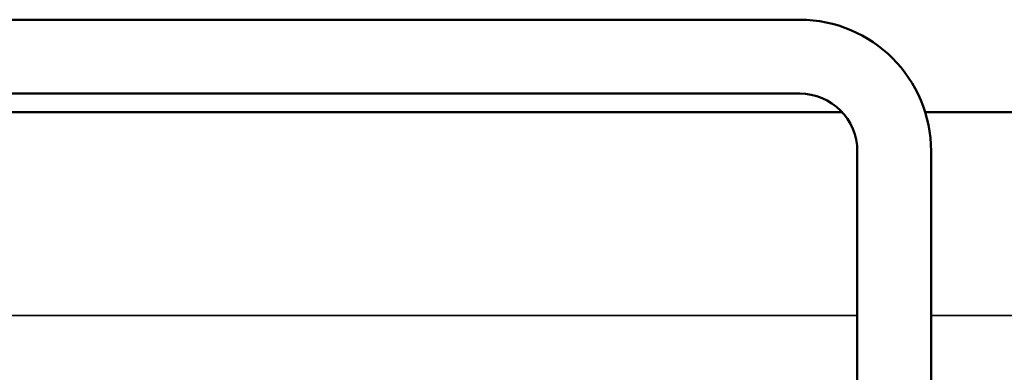
# Model space of a CAD drawing. Units: inches. Extents: x 1 to 60, y -150 to 21.
# Drawn here: x 9 to 10, y -129 to -129 of the extents above; entities that cross this region are included whole.
import ezdxf

# ---------------------------------------------------------------- set-up
doc = ezdxf.new("R2010")
doc.units = ezdxf.units.IN
doc.header["$LTSCALE"] = 2
doc.header["$MEASUREMENT"] = 0
doc.layers.add('Visible (ANSI)', color=7, linetype='Continuous', lineweight=50)
doc.layers.add('Visible Narrow (ANSI)', color=7, linetype='Continuous', lineweight=35)

msp = doc.modelspace()

# ---------------------------------------------------------------- linework, layer by layer
at = {"layer": 'Visible (ANSI)', "color": 96, "true_color": 0x008000}
for p, q in [((9.670952, -129.216743), (8.233452, -129.216743)), ((8.233452, -129.256743), (9.670952, -129.256743)), ((9.702202, -129.287993), (9.702202, -130.131743)), ((9.742202, -130.131743), (9.742202, -129.287993))]:
    msp.add_line(p, q, dxfattribs=at)
at = {"layer": 'Visible (ANSI)', "color": 1, "true_color": 0xff0000}
for p, q in [((8.210539, -129.266743), (9.693865, -129.266743)), ((9.738959, -129.266743), (15.005888, -129.266743))]:
    msp.add_line(p, q, dxfattribs=at)
at = {"layer": 'Visible (ANSI)', "color": 96, "true_color": 0x008000}
for radius in [0.07125, 0.03125]:
    msp.add_arc((9.670952, -129.287993), radius, 0, 90, dxfattribs=at)
at = {"layer": 'Visible Narrow (ANSI)', "color": 1, "true_color": 0xff0000}
for p, q in [((8.202202, -129.377058), (9.702202, -129.377058)), ((9.742202, -129.377058), (15.005888, -129.377058))]:
    msp.add_line(p, q, dxfattribs=at)

doc.saveas('drawing.dxf')
